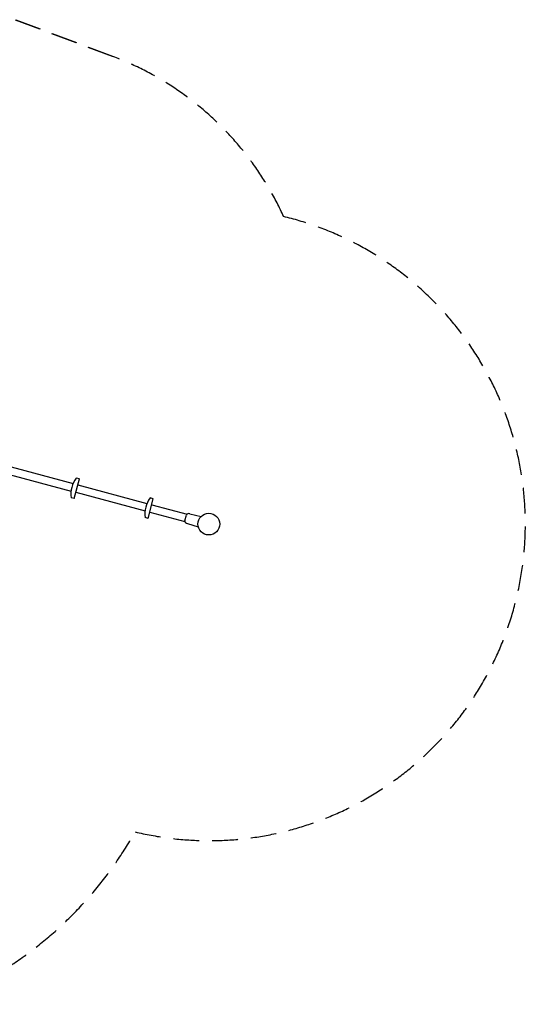
# Model space of a CAD drawing. Units: millimetres. Extents: x -3523 to 3679, y -2872 to 2720.
# Drawn here: x 1197 to 3679, y -2703 to 2130 of the extents above; entities that cross this region are included whole.
import ezdxf

# ---------------------------------------------------------------- set-up
doc = ezdxf.new("R2010")
doc.units = ezdxf.units.MM
doc.header["$LTSCALE"] = 20
doc.linetypes.add('HIDDEN', pattern=[9.525, 6.35, -3.175])
doc.layers.add('2d', color=230, linetype='Continuous')
doc.layers.add('EN-Safetyzone', color=93, linetype='HIDDEN')

msp = doc.modelspace()

# ---------------------------------------------------------------- linework, layer by layer
at = {"layer": '2d'}
for p, q in [((1103.1, -91.3), (1449.8, -184.2)), ((1112.3, -54.5), (1459.2, -147.4)), ((1464.3, -221), (1490.1, -124.5)), ((1490.1, -124.5), (1474.1, -120.2)), ((1472.5, -190.3), (1812.7, -281.5)), ((1482.3, -153.6), (1822.1, -244.7)), ((1464.3, -221), (1450, -217.2)), ((1827.2, -318.2), (1853, -221.7)), ((1853, -221.7), (1837, -217.4)), ((1835.4, -287.5), (2008.3, -333.9)), ((1845.2, -250.9), (2018.7, -297.3)), ((1827.2, -318.2), (1812.9, -314.4)), ((2008.4, -329.1), (2015.6, -302.3)), ((2033.2, -295.4), (2087.7, -308.2)), ((2020.2, -343.9), (2073.8, -360.1))]:
    msp.add_line(p, q, dxfattribs=at)
msp.add_circle((2125.5, -346.2), 53.5, dxfattribs=at)
for centre, radius, start, end in [((1587.5, -199.8), 138.6, 144.915, 187.1797), ((1950.4, -297.1), 138.6, 144.915, 187.1797), ((2018, -331.7), 10, 165, 225.4681), ((2025.2, -304.9), 10, 104.5319, 165), ((2027.7, -314.4), 19.7, 73.7814, 104.5319), ((2024.9, -324.8), 19.7, 225.4681, 256.2187)]:
    msp.add_arc(centre, radius, start, end, dxfattribs=at)
at = {"layer": 'EN-Safetyzone'}
for points in [[(783.3, -2702.8, 0.174731), (1764, -1857.1, 0.99814), (2492.7, 1163.4, 0.198923), (1655.3, 1948.8), (1175.8, 2129.7, 0.090419)], [(1175.8, 2129.7), (1655.3, 1948.8, -0.198923), (2492.7, 1163.4, -0.99814), (1764, -1857.1, -0.174731), (783.3, -2702.8, -0.172731)]]:
    msp.add_lwpolyline(points, format="xyb", dxfattribs=at)

doc.saveas('drawing.dxf')
